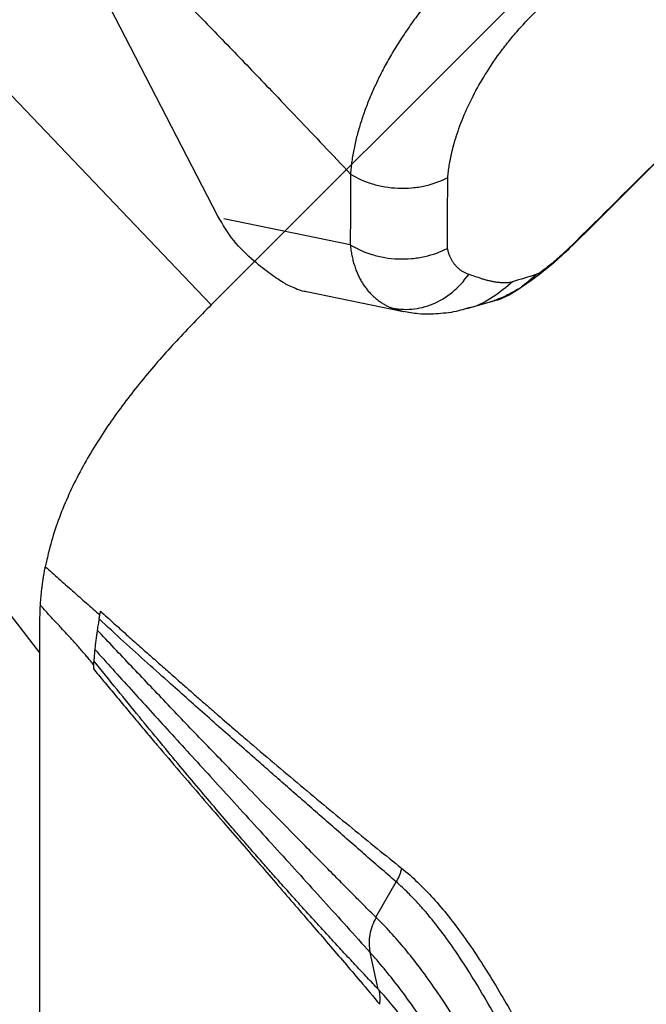
# Model space of a CAD drawing. Units: inches. Extents: x 2 to 86, y -21 to 129.
# Drawn here: x 8 to 12, y 64 to 69 of the extents above; entities that cross this region are included whole.
import ezdxf

# ---------------------------------------------------------------- set-up
doc = ezdxf.new("R2010")
doc.units = ezdxf.units.IN
doc.header["$MEASUREMENT"] = 0
doc.layers.add('1', color=4, linetype='Continuous')
doc.layers.add('BDIM_CYAN', color=4, linetype='Continuous')

# ---------------------------------------------------------------- blocks, each defined once
blk = doc.blocks.new('2020 HS PILLOW')
at = {"layer": '1', "color": 2}
for p, q in [((-5.8034, -0.0127), (-5.8027, -0.0108)), ((-6.3305, -0.1013), (-6.4452, -0.1647)), ((-6.6848, -0.3827), (-6.9647, -0.8072)), ((-6.6841, -0.3831), (-6.7176, -0.4473)), ((-6.6345, -0.8199), (-6.9998, -1.374)), ((-7.0118, -1.4041), (-6.3581, -3.4563))]:
    blk.add_line(p, q, dxfattribs=at)
at = {"layer": '1', "color": 2, "flags": 128}
for points in [[(-6.3769, -1.0757), (-6.5212, -0.9324), (-6.6345, -0.8199)], [(-7.0014, -0.8843), (-7.0115, -0.9091), (-7.0128, -0.9158)]]:
    blk.add_lwpolyline(points, dxfattribs=at)
at = {"layer": '1', "color": 2}
for points, knots in [([(5.8034, -0.0127), (5.5758, -0.0117), (5.1207, -0.0097), (4.4379, -0.0073), (3.7551, -0.0052), (3.0724, -0.0034), (2.3896, -0.0021), (1.7069, -0.001), (1.0241, -0.0003), (0.3414, 0), (-0.3414, 0), (-1.0241, -0.0003), (-1.7069, -0.001), (-2.3896, -0.0021), (-3.0724, -0.0034), (-3.7551, -0.0052), (-4.4379, -0.0073), (-5.1207, -0.0097), (-5.5758, -0.0117), (-5.8034, -0.0127)], [0, 0, 0, 0, 0.058824, 0.117648, 0.176472, 0.235295, 0.294119, 0.352942, 0.411765, 0.470588, 0.529412, 0.588235, 0.647058, 0.705881, 0.764705, 0.823528, 0.882352, 0.941176, 1, 1, 1, 1]), ([(5.8027, -0.0093), (4.0523, -0.005), (0.1838, 0.0045), (-3.6846, -0.0044), (-5.8027, -0.0093)], [0, 0, 0, 0, 0.452479, 1, 1, 1, 1]), ([(-6.3294, -0.103), (-6.3239, -0.0993), (-6.2827, -0.0719), (-6.193, -0.045), (-6.1086, -0.0391), (-6.067, -0.0362)], [0, 0, 0, 0, 0.072984, 0.542572, 1, 1, 1, 1]), ([(-5.8027, -0.0093), (-5.8297, -0.0097), (-5.8824, -0.0105), (-5.9826, -0.0157), (-6.0994, -0.0281), (-6.2065, -0.0517), (-6.2748, -0.0761), (-6.3056, -0.0893), (-6.3155, -0.0942), (-6.3167, -0.0947)], [0, 0, 0, 0, 0.134155, 0.260922, 0.509099, 0.767284, 0.920658, 0.990549, 1, 1, 1, 1]), ([(-5.8034, -0.0127), (-5.8066, -0.0127), (-5.8131, -0.0127), (-5.8227, -0.0128), (-5.8323, -0.0129), (-5.8418, -0.0131), (-5.8512, -0.0133), (-5.8605, -0.0135), (-5.8698, -0.0138), (-5.879, -0.0141), (-5.8881, -0.0144), (-5.9086, -0.0152), (-5.9394, -0.0168), (-5.9768, -0.0197), (-6.0091, -0.0232), (-6.0301, -0.0264), (-6.0433, -0.0289), (-6.051, -0.0307), (-6.0576, -0.0325), (-6.063, -0.0343), (-6.0657, -0.0356), (-6.067, -0.0362)], [0, 0, 0, 0, 0.02507, 0.049985, 0.074783, 0.099504, 0.124186, 0.148867, 0.173587, 0.198385, 0.223298, 0.248366, 0.368821, 0.491766, 0.615218, 0.740909, 0.792607, 0.844158, 0.895769, 0.947648, 1, 1, 1, 1]), ([(-6.1802, -0.0964), (-6.2218, -0.0997), (-6.306, -0.1063), (-6.3958, -0.1341), (-6.4372, -0.162), (-6.4432, -0.166)], [0, 0, 0, 0, 0.454798, 0.921395, 1, 1, 1, 1]), ([(-6.2796, -0.2181), (-6.2778, -0.2149), (-6.2744, -0.2087), (-6.2695, -0.1999), (-6.2647, -0.192), (-6.2602, -0.1847), (-6.2559, -0.178), (-6.2519, -0.172), (-6.2468, -0.1647), (-6.2408, -0.1564), (-6.2337, -0.147), (-6.2271, -0.139), (-6.22, -0.1309), (-6.2129, -0.1233), (-6.2053, -0.1157), (-6.1982, -0.1092), (-6.1916, -0.1038), (-6.1856, -0.0994), (-6.182, -0.0974), (-6.1802, -0.0964)], [0, 0, 0, 0, 0.048239, 0.094105, 0.137612, 0.178773, 0.217603, 0.254119, 0.288334, 0.355559, 0.417313, 0.487162, 0.539223, 0.617936, 0.695814, 0.772891, 0.849237, 0.924916, 1, 1, 1, 1]), ([(-6.4432, -0.166), (-6.4562, -0.1726), (-6.4996, -0.1944), (-6.5652, -0.248), (-6.6353, -0.3127), (-6.6694, -0.3631), (-6.6841, -0.3847)], [0, 0, 0, 0, 0.1360178, 0.4531227, 0.7648096, 1, 1, 1, 1]), ([(-6.2796, -0.2181), (-6.2856, -0.2294), (-6.2969, -0.2506), (-6.3072, -0.2718), (-6.312, -0.2817)], [0, 0, 0, 0, 0.535521, 1, 1, 1, 1]), ([(-6.7176, -0.4473), (-6.6981, -0.4152), (-6.6735, -0.3865), (-6.6164, -0.3383), (-6.5838, -0.3187), (-6.5132, -0.2898), (-6.4752, -0.2806), (-6.3957, -0.2731), (-6.3542, -0.2747), (-6.312, -0.2817)], [0, 0, 0, 0, 0.25, 0.25, 0.5, 0.5, 0.75, 0.75, 1, 1, 1, 1]), ([(-6.312, -0.2817), (-6.3131, -0.2841), (-6.3154, -0.2891), (-6.3183, -0.2965), (-6.3208, -0.304), (-6.323, -0.3115), (-6.3247, -0.3191), (-6.3261, -0.3268), (-6.3271, -0.3345), (-6.3277, -0.3422), (-6.3279, -0.35), (-6.3278, -0.3579), (-6.327, -0.3681), (-6.3253, -0.3807), (-6.3219, -0.3954), (-6.3171, -0.4101), (-6.311, -0.4247), (-6.3036, -0.4392), (-6.2976, -0.4488), (-6.2946, -0.4535)], [0, 0, 0, 0, 0.043075, 0.086204, 0.129425, 0.172775, 0.216288, 0.260003, 0.303954, 0.348175, 0.392703, 0.437569, 0.482807, 0.568238, 0.653695, 0.73939, 0.825535, 0.912337, 1, 1, 1, 1]), ([(-6.6345, -0.8199), (-6.6375, -0.8162), (-6.6434, -0.8089), (-6.6518, -0.7979), (-6.6599, -0.7868), (-6.6675, -0.7757), (-6.6747, -0.7646), (-6.6815, -0.7534), (-6.6879, -0.7423), (-6.6939, -0.7311), (-6.6996, -0.72), (-6.7048, -0.7089), (-6.7096, -0.6978), (-6.7141, -0.6867), (-6.7182, -0.6756), (-6.7218, -0.6646), (-6.7252, -0.6536), (-6.7281, -0.6426), (-6.7307, -0.6317), (-6.7329, -0.6208), (-6.7347, -0.61), (-6.7362, -0.5992), (-6.7373, -0.5886), (-6.738, -0.5779), (-6.7384, -0.5674), (-6.7385, -0.5569), (-6.7382, -0.5465), (-6.7376, -0.5362), (-6.7367, -0.5259), (-6.7354, -0.5158), (-6.7338, -0.5057), (-6.7319, -0.4957), (-6.7296, -0.4858), (-6.7271, -0.476), (-6.7242, -0.4663), (-6.7211, -0.4568), (-6.7188, -0.4504), (-6.7176, -0.4473)], [0, 0, 0, 0, 0.031376, 0.062576, 0.093602, 0.124453, 0.155132, 0.185639, 0.215975, 0.24614, 0.276136, 0.305964, 0.335624, 0.365117, 0.394446, 0.423609, 0.452609, 0.481447, 0.510123, 0.538639, 0.566995, 0.595193, 0.623235, 0.65112, 0.678851, 0.706428, 0.733853, 0.761126, 0.78825, 0.815225, 0.842053, 0.868735, 0.895272, 0.921665, 0.947917, 0.974028, 1, 1, 1, 1]), ([(-6.6345, -0.8199), (-6.6264, -0.7833), (-6.6122, -0.7442), (-6.5812, -0.6863), (-6.5693, -0.6671), (-6.5428, -0.6299), (-6.5281, -0.6119), (-6.4964, -0.5778), (-6.4795, -0.5617), (-6.4441, -0.5322), (-6.4258, -0.5188), (-6.3697, -0.4829), (-6.3312, -0.4652), (-6.2946, -0.4535)], [0, 0, 0, 0, 0.25, 0.25, 0.375, 0.375, 0.5, 0.5, 0.625, 0.625, 0.75, 0.75, 1, 1, 1, 1]), ([(-6.3769, -1.0757), (-6.3688, -1.0391), (-6.3545, -1.0001), (-6.3236, -0.9422), (-6.3117, -0.923), (-6.2851, -0.8858), (-6.2704, -0.8678), (-6.2387, -0.8337), (-6.2218, -0.8177), (-6.1864, -0.7882), (-6.168, -0.7747), (-6.1119, -0.7389), (-6.0734, -0.7212), (-6.0368, -0.7096)], [0, 0, 0, 0, 0.25, 0.25, 0.375, 0.375, 0.5, 0.5, 0.625, 0.625, 0.75, 0.75, 1, 1, 1, 1]), ([(-6.0368, -0.7096), (-6.0328, -0.7129), (-6.0248, -0.7196), (-6.0123, -0.7295), (-5.9996, -0.7392), (-5.9866, -0.7488), (-5.9733, -0.7582), (-5.9597, -0.7675), (-5.9458, -0.7766), (-5.9315, -0.7856), (-5.917, -0.7945), (-5.9022, -0.8032), (-5.8871, -0.8118), (-5.8717, -0.8202), (-5.8277, -0.8433), (-5.7511, -0.8785), (-5.6348, -0.9199), (-5.5113, -0.9529), (-5.412, -0.9712), (-5.3425, -0.9804), (-5.304, -0.9847), (-5.2654, -0.9881), (-5.2268, -0.9906), (-5.1881, -0.9923), (-5.1493, -0.9932), (-5.1234, -0.993), (-5.1105, -0.9929)], [0, 0, 0, 0, 0.019849, 0.039658, 0.059434, 0.079184, 0.098913, 0.118627, 0.138334, 0.158039, 0.177748, 0.197468, 0.217205, 0.236965, 0.256754, 0.383221, 0.508368, 0.63284, 0.755204, 0.790767, 0.826041, 0.861081, 0.895941, 0.930676, 0.965344, 1, 1, 1, 1]), ([(-6.9637, -0.8079), (-6.9664, -0.8113), (-6.9855, -0.8353), (-6.994, -0.8617), (-7.0014, -0.8843)], [0, 0, 0, 0, 0.141502, 1, 1, 1, 1]), ([(-7.0128, -0.9158), (-7.0191, -0.9426), (-7.0316, -0.9958), (-7.0396, -1.0713), (-7.0435, -1.1087)], [0, 0, 0, 0, 0.504529, 1, 1, 1, 1]), ([(-7.0435, -1.1085), (-7.0456, -1.1585), (-7.0499, -1.258), (-7.0245, -1.3554), (-7.0119, -1.4038)], [0, 0, 0, 0, 0.502463, 1, 1, 1, 1]), ([(-5.1101, -1.442), (-5.118, -1.4421), (-5.1338, -1.4422), (-5.1576, -1.4422), (-5.1816, -1.4419), (-5.2059, -1.4413), (-5.2304, -1.4405), (-5.2552, -1.4395), (-5.2801, -1.4383), (-5.3053, -1.4367), (-5.3306, -1.435), (-5.3561, -1.433), (-5.3819, -1.4308), (-5.4077, -1.4283), (-5.4337, -1.4255), (-5.4598, -1.4225), (-5.4861, -1.4193), (-5.5358, -1.4127), (-5.6072, -1.4018), (-5.6976, -1.3846), (-5.7829, -1.365), (-5.848, -1.3469), (-5.8957, -1.332), (-5.9282, -1.3211), (-5.9607, -1.3096), (-5.9932, -1.2974), (-6.0255, -1.2845), (-6.0576, -1.2709), (-6.0895, -1.2566), (-6.121, -1.2416), (-6.1522, -1.2259), (-6.1828, -1.2095), (-6.2129, -1.1925), (-6.2423, -1.1747), (-6.271, -1.1563), (-6.299, -1.1372), (-6.326, -1.1173), (-6.3522, -1.0969), (-6.3687, -1.0828), (-6.3769, -1.0757)], [0, 0, 0, 0, 0.015046, 0.030262, 0.045649, 0.061207, 0.076938, 0.092841, 0.108917, 0.125166, 0.141587, 0.158181, 0.174947, 0.191885, 0.208994, 0.226272, 0.243719, 0.261334, 0.325871, 0.38892, 0.450368, 0.510128, 0.535099, 0.560601, 0.586626, 0.613167, 0.640216, 0.667762, 0.695796, 0.724306, 0.75328, 0.782703, 0.812563, 0.842844, 0.873531, 0.904607, 0.936056, 0.967859, 1, 1, 1, 1]), ([(-6.3461, -3.4261), (-6.346, -3.3869), (-6.3457, -3.3087), (-6.3455, -3.1913), (-6.3455, -3.0739), (-6.3457, -2.9566), (-6.3462, -2.8392), (-6.3468, -2.7218), (-6.3476, -2.6045), (-6.3487, -2.4871), (-6.3499, -2.3698), (-6.3515, -2.2421), (-6.3534, -2.105), (-6.3558, -1.9584), (-6.3585, -1.8119), (-6.3619, -1.6502), (-6.3661, -1.4717), (-6.3712, -1.2755), (-6.375, -1.1429), (-6.3769, -1.0757)], [0, 0, 0, 0, 0.050086, 0.100152, 0.150197, 0.200224, 0.250231, 0.30022, 0.350192, 0.400146, 0.450084, 0.500006, 0.563112, 0.625003, 0.68697, 0.750001, 0.831127, 0.914459, 1, 1, 1, 1])]:
    blk.add_open_spline(points, degree=3, knots=knots, dxfattribs=at)
for points in [[(-6.067, -0.0362), (-6.1047, -0.0559), (-6.1425, -0.0759), (-6.1802, -0.0964)], [(-6.2946, -0.4535), (-6.2086, -0.5388), (-6.1227, -0.6242), (-6.0368, -0.7096)]]:
    blk.add_open_spline(points, degree=3, dxfattribs=at)
blk = doc.blocks.new('2020 RHYTHM')
at = {"layer": 'BDIM_CYAN', "color": 3}
for p, q in [((2.7852, 71.0737), (6.941, 66.7254)), ((9.3203, 69.1047), (6.941, 66.7254)), ((6.0606, 64.9373), (5.7978, 65.2767)), ((6.0607, 56.2382), (6.0607, 64.9373)), ((7.7865, 63.58), (7.8911, 63.7613)), ((7.7865, 63.5801), (7.7882, 63.5782)), ((7.7994, 63.2094), (7.757, 63.3991)), ((7.7059, 63.2521), (7.7043, 63.2538)), ((7.8038, 63.2047), (7.7994, 63.2095))]:
    blk.add_line(p, q, dxfattribs=at)
for points, knots in [([(6.941, 66.7254), (6.8804, 66.6646), (6.7609, 66.5413), (6.5906, 66.3478), (6.4333, 66.1436), (6.2937, 65.9268), (6.198, 65.7342), (6.1378, 65.5732), (6.11, 65.4772), (6.0972, 65.4216), (6.0942, 65.4079)], [0.2295557, 0.2295557, 0.2295557, 0.2295557, 0.3545557, 0.4795557, 0.6045557, 0.7295557, 0.8545557, 0.9170557, 0.9795557, 1, 1, 1, 1]), ([(6.063, 65.1815), (6.0636, 65.19), (6.0647, 65.2069), (6.0669, 65.2321), (6.0695, 65.2571), (6.0724, 65.282), (6.0758, 65.3067), (6.0796, 65.3313), (6.0838, 65.3556), (6.0869, 65.3717), (6.0884, 65.3798)], [0, 0, 0, 0, 0.1271929, 0.2537485, 0.3796697, 0.504955, 0.629613, 0.753664, 0.8771243, 1, 1, 1, 1]), ([(6.0884, 65.3798), (6.1115, 65.3593), (6.1577, 65.3183), (6.2282, 65.2565), (6.2984, 65.1946), (6.3454, 65.1523), (6.3683, 65.1316)], [0, 0, 0, 0, 0.250012, 0.499995, 0.755702, 1, 1, 1, 1]), ([(6.0607, 64.9373), (6.0607, 64.9556), (6.0607, 64.9905), (6.0606, 65.04), (6.0606, 65.0836), (6.0608, 65.1205), (6.0614, 65.1428), (6.0616, 65.1528)], [0, 0, 0, 0, 0.2548258, 0.486198, 0.689256, 0.8609871, 1, 1, 1, 1]), ([(6.3362, 64.8771), (6.3313, 64.8831), (6.3213, 64.8953), (6.306, 64.9137), (6.2899, 64.9325), (6.2731, 64.9519), (6.2557, 64.9718), (6.2375, 64.9922), (6.2187, 65.0131), (6.1962, 65.0377), (6.1668, 65.0694), (6.1305, 65.1085), (6.0947, 65.147), (6.0721, 65.1716), (6.063, 65.1815)], [0, 0, 0, 0, 0.053757, 0.110011, 0.168763, 0.230013, 0.293762, 0.36001, 0.428756, 0.5, 0.606276, 0.750003, 0.89915, 1, 1, 1, 1]), ([(6.3722, 65.1512), (6.3945, 65.1311), (6.4384, 65.0918), (6.5033, 65.0338), (6.5658, 64.9781), (6.626, 64.9247), (6.6838, 64.8736), (6.7392, 64.8248), (6.792, 64.7784), (6.8424, 64.7342), (6.8902, 64.6925), (6.9354, 64.6531), (6.9781, 64.6161), (7.0181, 64.5815), (7.0554, 64.5492), (7.0901, 64.5194), (7.1585, 64.4606), (7.261, 64.3734), (7.398, 64.258), (7.5323, 64.1462), (7.6637, 64.038), (7.7921, 63.9335), (7.8772, 63.8653), (7.919, 63.8318)], [0, 0, 0, 0, 0.045978, 0.090149, 0.132513, 0.173071, 0.211822, 0.248766, 0.283905, 0.317237, 0.348764, 0.378484, 0.406399, 0.432508, 0.456811, 0.479308, 0.5, 0.589781, 0.676981, 0.761603, 0.843647, 0.923112, 1, 1, 1, 1]), ([(6.3646, 65.1119), (6.3629, 65.1023), (6.3595, 65.0834), (6.3566, 65.0643), (6.3551, 65.0549)], [0, 0, 0, 0, 0.505525, 1, 1, 1, 1]), ([(7.8911, 63.7613), (7.8633, 63.7855), (7.8081, 63.8335), (7.726, 63.9051), (7.645, 63.9757), (7.5652, 64.0454), (7.4865, 64.1141), (7.409, 64.182), (7.3326, 64.2489), (7.2573, 64.3149), (7.1831, 64.38), (7.0703, 64.4791), (6.9193, 64.6123), (6.7542, 64.759), (6.6115, 64.8868), (6.489, 64.9978), (6.4066, 65.0734), (6.3646, 65.1119)], [0, 0, 0, 0, 0.052406, 0.104278, 0.155614, 0.206415, 0.256682, 0.306415, 0.355612, 0.404276, 0.452405, 0.5, 0.625, 0.750003, 0.829858, 0.91319, 1, 1, 1, 1]), ([(6.3551, 65.0549), (6.3539, 65.0466), (6.3515, 65.0301), (6.3493, 65.0136), (6.3482, 65.0054)], [0, 0, 0, 0, 0.5051089, 1, 1, 1, 1]), ([(7.7865, 63.58), (7.7812, 63.5852), (7.7665, 63.5997), (7.7386, 63.6277), (7.6987, 63.6678), (7.6467, 63.7201), (7.5827, 63.7845), (7.5068, 63.8611), (7.4109, 63.958), (7.3004, 64.0701), (7.1806, 64.1925), (7.0443, 64.3326), (6.8868, 64.4956), (6.7095, 64.6811), (6.5308, 64.8689), (6.4137, 64.9929), (6.3551, 65.0549)], [0, 0, 0, 0, 0.01082, 0.029939, 0.057356, 0.093072, 0.137084, 0.189393, 0.250001, 0.335602, 0.418936, 0.5, 0.620977, 0.749999, 0.874999, 1, 1, 1, 1]), ([(6.3482, 65.0054), (6.3472, 64.9971), (6.3452, 64.9805), (6.3434, 64.964), (6.3425, 64.9557)], [0, 0, 0, 0, 0.5023118, 1, 1, 1, 1]), ([(6.3425, 64.9557), (6.3416, 64.9459), (6.3396, 64.9264), (6.3382, 64.9068), (6.3375, 64.8971)], [0, 0, 0, 0, 0.502813, 1, 1, 1, 1]), ([(6.3425, 64.9557), (6.3732, 64.9218), (6.4353, 64.853), (6.5301, 64.7486), (6.6276, 64.6415), (6.7279, 64.5315), (6.8309, 64.4186), (6.9366, 64.3027), (7.0473, 64.1813), (7.1621, 64.0554), (7.2802, 63.9256), (7.3987, 63.7953), (7.5176, 63.6642), (7.6369, 63.5323), (7.717, 63.4435), (7.757, 63.3991)], [0, 0, 0, 0, 0.065945, 0.13372, 0.203325, 0.274757, 0.348015, 0.423097, 0.5, 0.583362, 0.666716, 0.750059, 0.833389, 0.916704, 1, 1, 1, 1]), ([(7.7994, 63.2094), (7.7804, 63.2295), (7.7424, 63.2696), (7.6858, 63.3298), (7.6297, 63.39), (7.574, 63.45), (7.5189, 63.5098), (7.4644, 63.5695), (7.4104, 63.629), (7.357, 63.6883), (7.3041, 63.7473), (7.2518, 63.8062), (7.2002, 63.8647), (7.1491, 63.923), (7.0986, 63.9811), (7.0376, 64.0516), (6.9638, 64.1379), (6.8748, 64.2431), (6.7791, 64.3574), (6.6772, 64.4804), (6.569, 64.612), (6.4548, 64.752), (6.3774, 64.8478), (6.3375, 64.8971)], [0, 0, 0, 0, 0.037548, 0.074812, 0.111793, 0.148491, 0.184907, 0.221041, 0.256893, 0.292464, 0.327753, 0.362763, 0.397492, 0.431941, 0.46611, 0.5, 0.556179, 0.617437, 0.683776, 0.755199, 0.831708, 0.913308, 1, 1, 1, 1]), ([(6.3352, 64.8571), (6.3532, 64.8352), (6.3892, 64.7913), (6.4435, 64.7255), (6.4981, 64.6599), (6.553, 64.5943), (6.6082, 64.5288), (6.6831, 64.4406), (6.7771, 64.3304), (6.89, 64.1989), (6.9967, 64.0752), (7.0972, 63.9591), (7.1911, 63.8506), (7.2827, 63.7447), (7.3718, 63.6415), (7.4585, 63.541), (7.5427, 63.443), (7.6243, 63.3478), (7.678, 63.2847), (7.7043, 63.2538)], [0, 0, 0, 0, 0.041669, 0.083336, 0.125003, 0.166669, 0.208335, 0.25, 0.335387, 0.41872, 0.500001, 0.569854, 0.637605, 0.703255, 0.766803, 0.828252, 0.8876, 0.944849, 1, 1, 1, 1]), ([(7.919, 63.8318), (7.9469, 63.8095), (7.9743, 63.7855), (8.0285, 63.7338), (8.0552, 63.7061), (8.1344, 63.6185), (8.1856, 63.5538), (8.2861, 63.4138), (8.3354, 63.3386), (8.4085, 63.2192), (8.4327, 63.1783), (8.4809, 63.0947), (8.5049, 63.0519), (8.6245, 62.8342), (8.7191, 62.6472), (8.8626, 62.3556), (8.9106, 62.2563), (8.9836, 62.107), (9.0081, 62.0573), (9.0576, 61.958), (9.0825, 61.9079), (9.1076, 61.8577)], [0, 0, 0, 0, 0.0625, 0.0625, 0.125, 0.125, 0.25, 0.25, 0.375, 0.375, 0.4375, 0.4375, 0.5, 0.5, 0.75, 0.75, 0.875, 0.875, 0.9375, 0.9375, 1, 1, 1, 1]), ([(9.0414, 61.7421), (9.0303, 61.7658), (9.0073, 61.8146), (8.9724, 61.8898), (8.9359, 61.969), (8.8968, 62.054), (8.8376, 62.1834), (8.7567, 62.3585), (8.6323, 62.6222), (8.484, 62.9211), (8.3316, 63.1965), (8.2109, 63.3864), (8.1231, 63.5089), (8.0705, 63.5747), (8.0397, 63.6106), (8.0292, 63.6227), (8.0152, 63.6385), (7.9976, 63.6578), (7.9763, 63.6803), (7.9513, 63.7056), (7.9226, 63.7333), (7.902, 63.7516), (7.8911, 63.7613)], [0, 0, 0, 0, 0.028901, 0.059482, 0.091744, 0.12569, 0.163529, 0.251111, 0.344122, 0.501182, 0.653214, 0.750671, 0.81441, 0.875232, 0.880931, 0.889458, 0.900813, 0.914996, 0.932006, 0.951844, 0.974508, 1, 1, 1, 1]), ([(7.7883, 63.5783), (7.7719, 63.551), (7.7607, 63.521), (7.75, 63.4597), (7.7506, 63.4286), (7.757, 63.3991)], [0, 0, 0, 0, 0.5, 0.5, 1, 1, 1, 1]), ([(8.903, 61.6022), (8.8819, 61.6539), (8.8607, 61.7055), (8.8181, 61.8079), (8.7966, 61.8587), (8.7315, 62.0098), (8.6875, 62.1087), (8.5983, 62.3021), (8.5531, 62.3966), (8.4617, 62.5803), (8.4155, 62.6693), (8.2757, 62.9262), (8.1807, 63.0838), (8.0593, 63.2576), (8.0349, 63.2912), (7.9859, 63.3559), (7.9613, 63.387), (7.8873, 63.4761), (7.8378, 63.5301), (7.7883, 63.5783)], [0, 0, 0, 0, 0.0625, 0.0625, 0.125, 0.125, 0.25, 0.25, 0.375, 0.375, 0.5, 0.5, 0.75, 0.75, 0.8125, 0.8125, 0.875, 0.875, 1, 1, 1, 1]), ([(8.839, 61.3986), (8.8184, 61.4513), (8.798, 61.5034), (8.7572, 61.6061), (8.7366, 61.6569), (8.6742, 61.8081), (8.6318, 61.907), (8.5458, 62.1002), (8.5021, 62.1945), (8.4135, 62.3777), (8.3686, 62.4665), (8.2324, 62.723), (8.1395, 62.881), (7.997, 63.0948), (7.949, 63.1622), (7.8528, 63.2879), (7.8047, 63.3462), (7.757, 63.3991)], [0, 0, 0, 0, 0.0625, 0.0625, 0.125, 0.125, 0.25, 0.25, 0.375, 0.375, 0.5, 0.5, 0.75, 0.75, 0.875, 0.875, 1, 1, 1, 1]), ([(9.0969, 60.5936), (9.0805, 60.6345), (9.0161, 60.7958), (8.9252, 61.0186), (8.8259, 61.2589), (8.751, 61.4369), (8.6802, 61.6022), (8.6144, 61.7526), (8.5493, 61.8983), (8.4806, 62.0484), (8.4033, 62.2124), (8.3323, 62.3573), (8.2731, 62.4736), (8.2309, 62.5543), (8.1927, 62.6253), (8.1545, 62.6947), (8.1154, 62.7632), (8.0782, 62.8261), (8.0232, 62.916), (7.9535, 63.0211), (7.8733, 63.1281), (7.8261, 63.1802), (7.8038, 63.2048)], [0, 0, 0, 0, 0.036563, 0.144013, 0.202673, 0.258164, 0.31051, 0.359751, 0.403716, 0.454238, 0.511302, 0.574968, 0.612512, 0.644508, 0.67095, 0.700018, 0.733189, 0.762738, 0.788631, 0.866662, 0.93717, 1, 1, 1, 1])]:
    blk.add_open_spline(points, degree=3, knots=knots, dxfattribs=at)
for points in [[(6.0942, 65.4079), (6.0922, 65.3986), (6.0903, 65.3892), (6.0884, 65.3798)], [(6.0616, 65.1528), (6.062, 65.163), (6.0625, 65.1723), (6.063, 65.1815)], [(6.3683, 65.1316), (6.3695, 65.1381), (6.3708, 65.1447), (6.3722, 65.1512)], [(6.3646, 65.1119), (6.3658, 65.1185), (6.367, 65.125), (6.3683, 65.1316)], [(6.3375, 64.8971), (6.337, 64.8904), (6.3366, 64.8838), (6.3362, 64.8771)], [(6.3362, 64.8771), (6.3359, 64.8704), (6.3355, 64.8638), (6.3352, 64.8571)], [(7.919, 63.8318), (7.9132, 63.8072), (7.9038, 63.7835), (7.8911, 63.7613)], [(7.7059, 63.2522), (7.7395, 63.2123), (7.7731, 63.1724), (7.807, 63.1324)], [(7.807, 63.1324), (7.8097, 63.157), (7.8087, 63.1813), (7.8038, 63.2048)]]:
    blk.add_open_spline(points, degree=3, dxfattribs=at)
at = {"layer": '1', "color": 3, "xscale": -0.9999999999999998, "rotation": 225}
blk.add_blockref('2020 HS PILLOW', (12.9264, 71.146), dxfattribs=at)

msp = doc.modelspace()

# ---------------------------------------------------------------- block references
msp.add_blockref('2020 RHYTHM', (2.3733, 0.9854))

doc.saveas('drawing.dxf')
